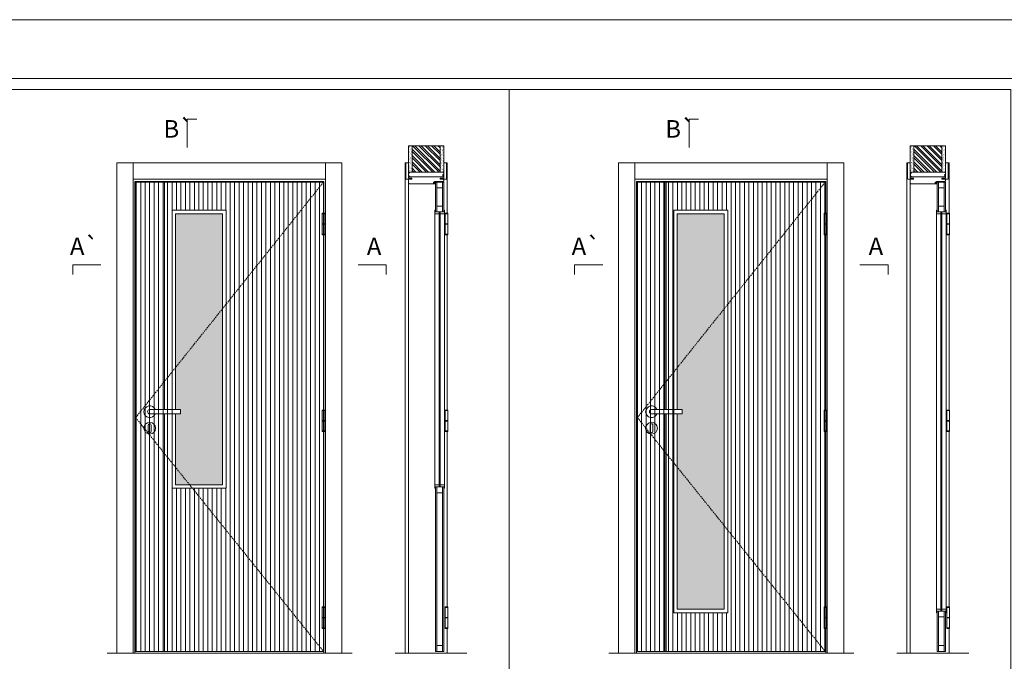
# Model space of a CAD drawing. Units: millimetres. Extents: x 8415 to 10515, y 7708 to 9193.
# Drawn here: x 9635 to 10055, y 8920 to 9193 of the extents above; entities that cross this region are included whole.
import ezdxf
from ezdxf.enums import TextEntityAlignment as Align

# ---------------------------------------------------------------- set-up
doc = ezdxf.new("R2010")
doc.units = ezdxf.units.MM
doc.linetypes.add('DASHED2', pattern=[9.525, 6.35, -3.175])
for name, color, linetype, lineweight in [('1-VISIVEIS', 7, 'Continuous', 0), ('Aduela', 4, 'Continuous', 0), ('Bites', 40, 'Continuous', 0), ('Borracha batente', 215, 'Continuous', 0), ('Espuma de aplicação', 9, 'Continuous', 0), ('Extensor', 5, 'Continuous', 0), ('Ferragens', 3, 'Continuous', 0), ('Guarniçao', 2, 'Continuous', 0), ('Linha corte', 20, 'Continuous', 20), ('Mapa vaos', 7, 'Continuous', 0), ('Parede', 91, 'Continuous', 0), ('Porta', 1, 'Continuous', 0), ('Sentido abertura', 8, 'Continuous', 0), ('Vidro', 4, 'Continuous', 0)]:
    doc.layers.add(name, color=color, linetype=linetype, lineweight=lineweight)
doc.styles.add('ÁREAS', font='arial.ttf')
pattern_1 = [(90, (-106863.2176, -54368.7928), (-1.905317553, 3e-16), [])]

msp = doc.modelspace()

# ---------------------------------------------------------------- hatches: boundary and pattern name
at = {"layer": 'Parede'}
h = msp.add_hatch(dxfattribs=at)
h.set_pattern_fill('AR-SAND', color=256, scale=0.020003, angle=90, style=0)
h.set_pattern_definition([(232.5, (8248294.68095, 11116588.9723), (-0.978989639655, 0.03200596025), [0, -0.77228871483, 0, -0.863743957376, 0, -0.825637606316]), (262.5, (8248294.681, 11116588.9723), (-1.43388918275, -0.8991964324), [0, -0.416629438264, 0, -0.69607601271, 0, -0.266744457425]), (302.5, (8248294.68095, 11116589.5972), (-0.0028748485, -1.58224844865), [0, -0.254042340405, 0, -0.914552425457, 0, -1.193998999903]), (312.5, (8248294.681, 11116589.5972), (-0.4459329687, -1.52736746628), [0, -0.127021170202, 0, -0.599539923355, 0, -0.685914319093])])
edge = h.paths.add_edge_path()
edge.add_arc((9801.36, 9127.76), 0.252, 77.0906, 102.9094)
edge.add_line((9801.31, 9128.01), (9801.07, 9128.01))
edge.add_line((9801.07, 9128.01), (9801.07, 9130.12))
edge.add_line((9801.07, 9130.12), (9801.07, 9131.72))
edge.add_line((9801.07, 9131.72), (9801.07, 9131.72))
edge.add_line((9801.07, 9131.72), (9801.07, 9139.29))
edge.add_line((9801.07, 9139.29), (9802.57, 9139.29))
edge.add_line((9802.57, 9139.29), (9802.57, 9128.01))
edge.add_line((9802.57, 9128.01), (9801.42, 9128.01))
h.paths.add_polyline_path([(9814.57, 9128.01), (9814.57, 9139.29), (9816.07, 9139.29), (9816.07, 9128.01)])
h = msp.add_hatch(dxfattribs=at)
h.set_pattern_fill('ANSI32', color=256, scale=0.200033, angle=90, style=0)
h.set_pattern_definition([(135, (15139.2254, 485.9246), (-1.34726296, -1.34726296), []), (135, (15139.2254, 486.8228), (-1.34726296, -1.34726296), [])])
h.paths.add_polyline_path([(9802.57, 9139.29), (9814.57, 9139.29), (9814.57, 9128.01), (9802.57, 9128.01)])
h = msp.add_hatch(dxfattribs=at)
h.set_pattern_fill('AR-SAND', color=256, scale=0.020003, angle=90, style=0)
h.set_pattern_definition([(232.5, (8248508.4698, 11116588.9723), (-0.978989639655, 0.03200596025), [0, -0.77228871483, 0, -0.863743957376, 0, -0.825637606316]), (262.5, (8248508.4698, 11116588.9723), (-1.43388918275, -0.8991964324), [0, -0.416629438264, 0, -0.69607601271, 0, -0.266744457425]), (302.5, (8248508.4698, 11116589.59725), (-0.0028748485, -1.58224844865), [0, -0.254042340405, 0, -0.914552425457, 0, -1.193998999903]), (312.5, (8248508.4698, 11116589.5972), (-0.4459329687, -1.52736746628), [0, -0.127021170202, 0, -0.599539923355, 0, -0.685914319093])])
h.paths.add_polyline_path([(10015.21, 9128.01, 0.113135), (10015.1, 9128.01), (10014.86, 9128.01), (10014.86, 9130.12), (10014.86, 9131.72), (10014.86, 9131.72), (10014.86, 9139.29), (10016.36, 9139.29), (10016.36, 9128.01)])
h.paths.add_polyline_path([(10028.36, 9128.01), (10028.36, 9139.29), (10029.52, 9139.29), (10029.52, 9128.01)])
h = msp.add_hatch(dxfattribs=at)
h.set_pattern_fill('ANSI32', color=256, scale=0.200033, angle=90, style=0)
h.set_pattern_definition([(135, (15353.0143, 485.9246), (-1.34726296, -1.34726296), []), (135, (15353.0143, 486.8228), (-1.34726296, -1.34726296), [])])
h.paths.add_polyline_path([(10016.36, 9139.29), (10028.36, 9139.29), (10028.36, 9128.01), (10016.36, 9128.01)])
at = {"layer": 'Porta'}
h = msp.add_hatch(dxfattribs=at)
h.set_pattern_fill('ANSI31', color=256, scale=0.6001, angle=45, style=0)
h.set_pattern_definition(pattern_1)
h.paths.add_polyline_path([(9684.81, 8923.76), (9764.82, 8923.76), (9764.82, 9123.76), (9684.81, 9123.76)])
edge = h.paths.add_edge_path(flags=16)
edge.add_line((9700.31, 9024.99), (9700.31, 8993.26))
edge.add_line((9700.31, 8993.26), (9723.31, 8993.26))
edge.add_line((9723.31, 8993.26), (9723.31, 9111.76))
edge.add_line((9723.31, 9111.76), (9700.31, 9111.76))
edge.add_line((9700.31, 9111.76), (9700.31, 9026.79))
h = msp.add_hatch(color=256, dxfattribs=at)
h.dxf.hatch_style = 1
h.paths.add_polyline_path([(9697.11, 9123.76), (9696.51, 9123.76), (9696.51, 9038.09), (9697.11, 9038.84)])
h.paths.add_polyline_path([(9697.11, 9038.84), (9696.51, 9038.09), (9696.51, 9026.79), (9697.11, 9026.79)])
h.paths.add_polyline_path([(9697.11, 9024.99), (9696.51, 9024.99), (9696.51, 9008.84), (9697.11, 9008.09)])
h.paths.add_polyline_path([(9697.11, 9008.09), (9696.51, 9008.84), (9696.51, 8923.76), (9697.11, 8923.76)])
h = msp.add_hatch(dxfattribs=at)
h.set_pattern_fill('ANSI31', color=256, scale=0.6001, angle=45, style=0)
h.set_pattern_definition(pattern_1)
h.paths.add_polyline_path([(9898.59, 8923.76), (9978.61, 8923.76), (9978.61, 9123.76), (9898.59, 9123.76)])
edge = h.paths.add_edge_path(flags=16)
edge.add_line((9914.09, 9026.79), (9914.09, 8940.26))
edge.add_line((9914.09, 8940.26), (9937.09, 8940.26))
edge.add_line((9937.09, 8940.26), (9937.09, 9111.76))
edge.add_line((9937.09, 9111.76), (9914.09, 9111.76))
edge.add_line((9914.09, 9111.76), (9914.09, 9024.99))
h = msp.add_hatch(color=256, dxfattribs=at)
h.dxf.hatch_style = 1
h.paths.add_polyline_path([(9910.89, 9123.76), (9910.29, 9123.76), (9910.29, 9038.09), (9910.89, 9038.84)])
h.paths.add_polyline_path([(9910.89, 9038.84), (9910.29, 9038.09), (9910.29, 9026.79), (9910.89, 9026.79)])
h.paths.add_polyline_path([(9910.89, 9024.99), (9910.29, 9024.99), (9910.29, 9008.84), (9910.89, 9008.09)])
h.paths.add_polyline_path([(9910.89, 9008.09), (9910.29, 9008.84), (9910.29, 8923.76), (9910.89, 8923.76)])
at = {"layer": 'Vidro'}
for points in [[(9703.91, 9024.99), (9701.81, 9024.99), (9701.81, 8994.76), (9721.81, 8994.76), (9721.81, 9110.26), (9701.81, 9110.26), (9701.81, 9026.79), (9703.91, 9026.79)], [(9935.59, 8941.76), (9935.59, 9110.26), (9915.59, 9110.26), (9915.59, 9026.79), (9917.7, 9026.79), (9917.7, 9024.99), (9915.59, 9024.99), (9915.59, 8941.76)]]:
    msp.add_hatch(color=4, dxfattribs=at).paths.add_polyline_path(points)

# ---------------------------------------------------------------- linework, layer by layer
at = {"layer": '1-VISIVEIS'}
msp.add_lwpolyline([(9816.07, 9111.06), (9812.57, 9111.06)], dxfattribs=at)
at = {"layer": 'Aduela'}
for points in [[(9816.07, 9124.36, -0.414214), (9815.77, 9124.06), (9812.18, 9124.06), (9812.18, 9123.68), (9811.73, 9123.68), (9811.73, 9123.56), (9811.73, 9123.36), (9812.18, 9123.36), (9812.18, 9123.06), (9801.37, 9123.06, -0.415021), (9801.07, 9123.36), (9801.07, 9124.98), (9802.47, 9124.98), (9802.47, 9125.42), (9801.07, 9125.42), (9801.07, 9126.06), (9816.07, 9126.06), (9816.07, 9126.06), (9816.07, 9126.06), (9816.07, 9126.06), (9816.07, 9126.06), (9816.07, 9126.06), (9816.07, 9126.06), (9816.07, 9126.06), (9816.07, 9126.06), (9816.07, 9125.42), (9814.57, 9125.42), (9814.57, 9124.96), (9816.07, 9124.96), (9816.07, 9124.36)], [(10029.86, 9124.36, -0.414214), (10029.56, 9124.06), (10025.96, 9124.06), (10025.96, 9123.68), (10025.51, 9123.68), (10025.51, 9123.56), (10025.51, 9123.36), (10025.96, 9123.36), (10025.96, 9123.06), (10015.16, 9123.06, -0.415021), (10014.86, 9123.36), (10014.86, 9124.98), (10016.26, 9124.98), (10016.26, 9125.42), (10014.86, 9125.42), (10014.86, 9126.06), (10029.86, 9126.06), (10029.86, 9126.06), (10029.86, 9126.06), (10029.86, 9126.06), (10029.86, 9126.06), (10029.86, 9126.06), (10029.86, 9126.06), (10029.86, 9126.06), (10029.86, 9126.06), (10029.86, 9125.42), (10028.36, 9125.42), (10028.36, 9124.96), (10029.86, 9124.96), (10029.86, 9124.36)]]:
    msp.add_lwpolyline(points, format="xyb", dxfattribs=at)
for points in [[(9765.02, 9110.49), (9765.02, 9124.06), (9684.41, 9124.06), (9684.41, 8923.06), (9765.02, 8923.06), (9765.02, 8933.58)], [(9978.81, 9110.49), (9978.81, 9124.06), (9898.19, 9124.06), (9898.19, 8923.06), (9978.81, 8923.06), (9978.81, 8933.58)], [(9765.02, 9026.61), (9765.02, 9101.34)], [(9978.81, 9026.61), (9978.81, 9101.34)], [(9765.02, 8942.73), (9765.02, 9017.46)], [(9978.81, 8942.73), (9978.81, 9017.46)]]:
    msp.add_lwpolyline(points, dxfattribs=at)
at = {"layer": 'Bites'}
for p, q in [((9812.26, 9111.03), (9812.26, 8994.56)), ((9816.38, 9110.44), (9816.38, 8994.56)), ((10026.05, 9111.03), (10026.05, 8941.56)), ((10030.17, 9110.44), (10030.17, 8941.56))]:
    msp.add_line(p, q, dxfattribs=at)
for points in [[(9700.31, 9024.99), (9700.31, 8993.26), (9723.31, 8993.26), (9723.31, 9111.76), (9700.31, 9111.76), (9700.31, 9026.79)], [(9701.81, 9024.99), (9701.81, 8994.76), (9721.81, 8994.76), (9721.81, 9110.26), (9701.81, 9110.26), (9701.81, 9026.79)], [(9812.26, 9111.76), (9812.26, 9110.26), (9814.12, 9110.26), (9814.12, 9111.06), (9814.12, 9111.06), (9814.12, 9111.06), (9812.57, 9111.06), (9812.57, 9111.76), (9812.26, 9111.76)], [(9816.38, 9111.76), (9816.38, 9110.26), (9814.53, 9110.26), (9814.53, 9111.06), (9814.53, 9111.06), (9814.53, 9111.06), (9816.07, 9111.06), (9816.07, 9111.76), (9816.38, 9111.76)], [(9914.09, 9026.79), (9914.09, 8940.26), (9937.09, 8940.26), (9937.09, 9111.76), (9914.09, 9111.76), (9914.09, 9024.99)], [(9915.59, 9024.99), (9915.59, 8941.76), (9935.59, 8941.76), (9935.59, 9110.26), (9915.59, 9110.26), (9915.59, 9026.79)], [(9812.26, 8993.26), (9812.26, 8994.76), (9814.12, 8994.76), (9814.12, 8993.96), (9814.12, 8993.96), (9814.12, 8993.96), (9812.57, 8993.96), (9812.57, 8993.26), (9812.26, 8993.26)], [(9816.38, 8993.26), (9816.38, 8994.76), (9814.53, 8994.76), (9814.53, 8993.96), (9814.53, 8993.96), (9814.53, 8993.96), (9816.07, 8993.96), (9816.07, 8993.26), (9816.38, 8993.26)], [(10026.05, 8940.26), (10026.05, 8941.76), (10027.9, 8941.76), (10027.9, 8940.96), (10027.9, 8940.96), (10027.9, 8940.96), (10026.36, 8940.96), (10026.36, 8940.26), (10026.05, 8940.26)], [(10030.17, 8940.26), (10030.17, 8941.76), (10028.32, 8941.76), (10028.32, 8940.96), (10028.32, 8940.96), (10028.32, 8940.96), (10029.86, 8940.96), (10029.86, 8940.26), (10030.17, 8940.26)]]:
    msp.add_lwpolyline(points, dxfattribs=at)
for points in [[(9812.57, 9111.06), (9814.12, 9111.06), (9814.12, 9110.26), (9812.26, 9110.26, 0.459088), (9812.26, 9110.26), (9812.26, 9111.76, 0.667187), (9812.26, 9111.76), (9812.57, 9111.76), (9812.57, 9111.11)], [(9816.07, 9111.06), (9814.53, 9111.06), (9814.53, 9110.26), (9816.38, 9110.26, -0.926748), (9816.38, 9110.26), (9816.38, 9111.76, -0.667767), (9816.38, 9111.76), (9816.07, 9111.76), (9816.07, 9111.11)], [(10026.36, 9111.06), (10027.9, 9111.06), (10027.9, 9110.26), (10026.05, 9110.26, 0.459088), (10026.05, 9110.26), (10026.05, 9111.76, 0.667187), (10026.05, 9111.76), (10026.36, 9111.76), (10026.36, 9111.11)], [(10029.86, 9111.06), (10028.32, 9111.06), (10028.32, 9110.26), (10030.17, 9110.26, -0.926748), (10030.17, 9110.26), (10030.17, 9111.76, -0.667767), (10030.17, 9111.76), (10029.86, 9111.76), (10029.86, 9111.11)]]:
    msp.add_lwpolyline(points, format="xyb", close=True, dxfattribs=at)
at = {"layer": 'Borracha batente'}
for points in [[(9811.73, 9123.56), (9811.73, 9123.56), (9811.73, 9123.56), (9811.73, 9123.56), (9811.73, 9123.56), (9811.73, 9123.56), (9811.88, 9123.36), (9811.93, 9123.39), (9811.88, 9123.36), (9811.93, 9123.39), (9811.88, 9123.51), (9811.97, 9123.51), (9812.08, 9123.36), (9812.12, 9123.42), (9812.05, 9123.51), (9812.18, 9123.51), (9812.18, 9123.06), (9812.56, 9123.06), (9812.57, 9123.54, -0.394074), (9812.75, 9123.92), (9812.81, 9124.06), (9812.81, 9124.06), (9812.43, 9124.06, 0.414213), (9812.18, 9123.81), (9812.18, 9123.57), (9812.06, 9123.57), (9812.12, 9123.63), (9812.09, 9123.68), (9811.98, 9123.57), (9811.86, 9123.57), (9811.93, 9123.65), (9811.89, 9123.68), (9811.93, 9123.65), (9811.89, 9123.68), (9811.73, 9123.56), (9811.73, 9123.56), (9811.73, 9123.56), (9811.73, 9123.56), (9811.73, 9123.56), (9811.73, 9123.56)], [(9811.73, 9123.56), (9811.73, 9123.56), (9811.73, 9123.56), (9811.73, 9123.56), (9811.73, 9123.56), (9811.73, 9123.56), (9811.88, 9123.36), (9811.93, 9123.39), (9811.88, 9123.36), (9811.93, 9123.39), (9811.88, 9123.51), (9811.97, 9123.51), (9812.08, 9123.36), (9812.12, 9123.42), (9812.05, 9123.51), (9812.18, 9123.51), (9812.18, 9123.06), (9812.56, 9123.06), (9812.57, 9123.54, -0.394074), (9812.75, 9123.92), (9812.81, 9124.06), (9812.81, 9124.06), (9812.43, 9124.06, 0.414213), (9812.18, 9123.81), (9812.18, 9123.57), (9812.06, 9123.57), (9812.12, 9123.63), (9812.09, 9123.68), (9811.98, 9123.57), (9811.86, 9123.57), (9811.93, 9123.65), (9811.89, 9123.68), (9811.93, 9123.65), (9811.89, 9123.68), (9811.73, 9123.56), (9811.73, 9123.56), (9811.73, 9123.56), (9811.73, 9123.56), (9811.73, 9123.56), (9811.73, 9123.56)], [(10025.51, 9123.56), (10025.51, 9123.56), (10025.51, 9123.56), (10025.51, 9123.56), (10025.51, 9123.56), (10025.51, 9123.56), (10025.67, 9123.36), (10025.71, 9123.39), (10025.67, 9123.36), (10025.71, 9123.39), (10025.67, 9123.51), (10025.76, 9123.51), (10025.87, 9123.36), (10025.9, 9123.42), (10025.84, 9123.51), (10025.96, 9123.51), (10025.96, 9123.06), (10026.35, 9123.06), (10026.36, 9123.54, -0.394074), (10026.54, 9123.92), (10026.6, 9124.06), (10026.6, 9124.06), (10026.21, 9124.06, 0.414213), (10025.96, 9123.81), (10025.96, 9123.57), (10025.85, 9123.57), (10025.91, 9123.63), (10025.88, 9123.68), (10025.77, 9123.57), (10025.65, 9123.57), (10025.72, 9123.65), (10025.68, 9123.68), (10025.72, 9123.65), (10025.68, 9123.68), (10025.51, 9123.56), (10025.51, 9123.56), (10025.51, 9123.56), (10025.51, 9123.56), (10025.51, 9123.56), (10025.51, 9123.56)], [(10025.51, 9123.56), (10025.51, 9123.56), (10025.51, 9123.56), (10025.51, 9123.56), (10025.51, 9123.56), (10025.51, 9123.56), (10025.67, 9123.36), (10025.71, 9123.39), (10025.67, 9123.36), (10025.71, 9123.39), (10025.67, 9123.51), (10025.76, 9123.51), (10025.87, 9123.36), (10025.9, 9123.42), (10025.84, 9123.51), (10025.96, 9123.51), (10025.96, 9123.06), (10026.35, 9123.06), (10026.36, 9123.54, -0.394074), (10026.54, 9123.92), (10026.6, 9124.06), (10026.6, 9124.06), (10026.21, 9124.06, 0.414213), (10025.96, 9123.81), (10025.96, 9123.57), (10025.85, 9123.57), (10025.91, 9123.63), (10025.88, 9123.68), (10025.77, 9123.57), (10025.65, 9123.57), (10025.72, 9123.65), (10025.68, 9123.68), (10025.72, 9123.65), (10025.68, 9123.68), (10025.51, 9123.56), (10025.51, 9123.56), (10025.51, 9123.56), (10025.51, 9123.56), (10025.51, 9123.56), (10025.51, 9123.56)]]:
    msp.add_lwpolyline(points, format="xyb", dxfattribs=at)
for points in [[(9812.3, 9123.87), (9812.3, 9123.87), (9812.3, 9123.18), (9812.47, 9123.18), (9812.45, 9123.54, -0.360954), (9812.62, 9123.87, 0.171185)], [(10026.08, 9123.87), (10026.08, 9123.87), (10026.08, 9123.18), (10026.26, 9123.18), (10026.23, 9123.54, -0.360954), (10026.41, 9123.87, 0.171185)]]:
    msp.add_lwpolyline(points, format="xyb", close=True, dxfattribs=at)
at = {"layer": 'Espuma de aplicação'}
for points in [[(9801.77, 9126.06, -0.430929), (9801.28, 9126.48, -0.47587), (9801.41, 9127.51, -0.610207), (9801.82, 9128.01), (9815.84, 9128.01, -0.36478), (9816.04, 9127.74, -0.443486), (9815.56, 9126.82, -0.454961), (9815.7, 9126.06), (9801.77, 9126.06)], [(10015.56, 9126.06, -0.430929), (10015.07, 9126.48, -0.47587), (10015.2, 9127.51, -0.610207), (10015.61, 9128.01), (10029.63, 9128.01, -0.36478), (10029.82, 9127.74, -0.443486), (10029.35, 9126.82, -0.454961), (10029.49, 9126.06), (10015.56, 9126.06)]]:
    msp.add_lwpolyline(points, format="xyb", close=True, dxfattribs=at)
at = {"layer": 'Extensor'}
for points in [[(9801.07, 9124.82), (9801.07, 8923.04)], [(10014.86, 9124.82), (10014.86, 8923.04)]]:
    msp.add_lwpolyline(points, dxfattribs=at)
at = {"layer": 'Ferragens'}
for points in [[(9764.33, 9110.49), (9765.43, 9110.49), (9765.43, 9110.24), (9764.33, 9110.24)], [(9816.7, 9110.49), (9817.8, 9110.49), (9817.8, 9110.24), (9816.7, 9110.24)], [(9978.12, 9110.49), (9979.22, 9110.49), (9979.22, 9110.24), (9978.12, 9110.24)], [(10030.49, 9110.49), (10031.59, 9110.49), (10031.59, 9110.24), (10030.49, 9110.24)], [(9765.43, 9101.34), (9764.33, 9101.34), (9764.33, 9101.59), (9765.43, 9101.59)], [(9817.8, 9101.34), (9816.7, 9101.34), (9816.7, 9101.59), (9817.8, 9101.59)], [(9979.22, 9101.34), (9978.12, 9101.34), (9978.12, 9101.59), (9979.22, 9101.59)], [(10031.59, 9101.34), (10030.49, 9101.34), (10030.49, 9101.59), (10031.59, 9101.59)], [(9764.33, 9026.61), (9765.43, 9026.61), (9765.43, 9026.36), (9764.33, 9026.36)], [(9816.7, 9026.61), (9817.8, 9026.61), (9817.8, 9026.36), (9816.7, 9026.36)], [(9978.12, 9026.61), (9979.22, 9026.61), (9979.22, 9026.36), (9978.12, 9026.36)], [(10030.49, 9026.61), (10031.59, 9026.61), (10031.59, 9026.36), (10030.49, 9026.36)], [(9765.43, 9017.46), (9764.33, 9017.46), (9764.33, 9017.71), (9765.43, 9017.71)], [(9817.8, 9017.46), (9816.7, 9017.46), (9816.7, 9017.71), (9817.8, 9017.71)], [(9979.22, 9017.46), (9978.12, 9017.46), (9978.12, 9017.71), (9979.22, 9017.71)], [(10031.59, 9017.46), (10030.49, 9017.46), (10030.49, 9017.71), (10031.59, 9017.71)], [(9764.33, 8942.73), (9765.43, 8942.73), (9765.43, 8942.48), (9764.33, 8942.48)], [(9816.7, 8942.73), (9817.8, 8942.73), (9817.8, 8942.48), (9816.7, 8942.48)], [(9978.12, 8942.73), (9979.22, 8942.73), (9979.22, 8942.48), (9978.12, 8942.48)], [(10030.49, 8942.73), (10031.59, 8942.73), (10031.59, 8942.48), (10030.49, 8942.48)], [(9765.43, 8933.58), (9764.33, 8933.58), (9764.33, 8933.83), (9765.43, 8933.83)], [(9817.8, 8933.58), (9816.7, 8933.58), (9816.7, 8933.83), (9817.8, 8933.83)], [(9979.22, 8933.58), (9978.12, 8933.58), (9978.12, 8933.83), (9979.22, 8933.83)], [(10031.59, 8933.58), (10030.49, 8933.58), (10030.49, 8933.83), (10031.59, 8933.83)]]:
    msp.add_lwpolyline(points, close=True, dxfattribs=at)
for points in [[(9764.33, 9106.04), (9764.33, 9110.24)], [(9764.33, 9110.24), (9765.43, 9110.24)], [(9765.43, 9110.24), (9765.43, 9106.04)], [(9816.7, 9106.04), (9816.7, 9110.24)], [(9816.7, 9110.24), (9817.8, 9110.24)], [(9817.8, 9110.24), (9817.8, 9106.04)], [(9978.12, 9106.04), (9978.12, 9110.24)], [(9978.12, 9110.24), (9979.22, 9110.24)], [(9979.22, 9110.24), (9979.22, 9106.04)], [(10030.49, 9106.04), (10030.49, 9110.24)], [(10030.49, 9110.24), (10031.59, 9110.24)], [(10031.59, 9110.24), (10031.59, 9106.04)], [(9765.43, 9105.79), (9764.33, 9105.79)], [(9764.33, 9101.59), (9764.33, 9105.79)], [(9765.43, 9105.79), (9765.43, 9101.59)], [(9817.8, 9105.79), (9816.7, 9105.79)], [(9816.7, 9101.59), (9816.7, 9105.79)], [(9817.8, 9105.79), (9817.8, 9101.59)], [(9979.22, 9105.79), (9978.12, 9105.79)], [(9978.12, 9101.59), (9978.12, 9105.79)], [(9979.22, 9105.79), (9979.22, 9101.59)], [(10031.59, 9105.79), (10030.49, 9105.79)], [(10030.49, 9101.59), (10030.49, 9105.79)], [(10031.59, 9105.79), (10031.59, 9101.59)], [(9765.43, 9101.59), (9764.33, 9101.59)], [(9817.8, 9101.59), (9816.7, 9101.59)], [(9979.22, 9101.59), (9978.12, 9101.59)], [(10031.59, 9101.59), (10030.49, 9101.59)], [(9764.33, 9022.16), (9764.33, 9026.36)], [(9764.33, 9026.36), (9765.43, 9026.36)], [(9765.43, 9026.36), (9765.43, 9022.16)], [(9816.7, 9022.16), (9816.7, 9026.36)], [(9816.7, 9026.36), (9817.8, 9026.36)], [(9817.8, 9026.36), (9817.8, 9022.16)], [(9978.12, 9022.16), (9978.12, 9026.36)], [(9978.12, 9026.36), (9979.22, 9026.36)], [(9979.22, 9026.36), (9979.22, 9022.16)], [(10030.49, 9022.16), (10030.49, 9026.36)], [(10030.49, 9026.36), (10031.59, 9026.36)], [(10031.59, 9026.36), (10031.59, 9022.16)], [(9765.43, 9021.91), (9764.33, 9021.91)], [(9764.33, 9017.71), (9764.33, 9021.91)], [(9765.43, 9021.91), (9765.43, 9017.71)], [(9817.8, 9021.91), (9816.7, 9021.91)], [(9816.7, 9017.71), (9816.7, 9021.91)], [(9817.8, 9021.91), (9817.8, 9017.71)], [(9979.22, 9021.91), (9978.12, 9021.91)], [(9978.12, 9017.71), (9978.12, 9021.91)], [(9979.22, 9021.91), (9979.22, 9017.71)], [(10031.59, 9021.91), (10030.49, 9021.91)], [(10030.49, 9017.71), (10030.49, 9021.91)], [(10031.59, 9021.91), (10031.59, 9017.71)], [(9765.43, 9017.71), (9764.33, 9017.71)], [(9817.8, 9017.71), (9816.7, 9017.71)], [(9979.22, 9017.71), (9978.12, 9017.71)], [(10031.59, 9017.71), (10030.49, 9017.71)], [(9764.33, 8938.28), (9764.33, 8942.48)], [(9764.33, 8942.48), (9765.43, 8942.48)], [(9765.43, 8942.48), (9765.43, 8938.28)], [(9816.7, 8938.28), (9816.7, 8942.48)], [(9816.7, 8942.48), (9817.8, 8942.48)], [(9817.8, 8942.48), (9817.8, 8938.28)], [(9978.12, 8938.28), (9978.12, 8942.48)], [(9978.12, 8942.48), (9979.22, 8942.48)], [(9979.22, 8942.48), (9979.22, 8938.28)], [(10030.49, 8938.28), (10030.49, 8942.48)], [(10030.49, 8942.48), (10031.59, 8942.48)], [(10031.59, 8942.48), (10031.59, 8938.28)], [(9765.43, 8938.03), (9764.33, 8938.03)], [(9764.33, 8933.83), (9764.33, 8938.03)], [(9765.43, 8938.03), (9765.43, 8933.83)], [(9817.8, 8938.03), (9816.7, 8938.03)], [(9816.7, 8933.83), (9816.7, 8938.03)], [(9817.8, 8938.03), (9817.8, 8933.83)], [(9979.22, 8938.03), (9978.12, 8938.03)], [(9978.12, 8933.83), (9978.12, 8938.03)], [(9979.22, 8938.03), (9979.22, 8933.83)], [(10031.59, 8938.03), (10030.49, 8938.03)], [(10030.49, 8933.83), (10030.49, 8938.03)], [(10031.59, 8938.03), (10031.59, 8933.83)], [(9765.43, 8933.83), (9764.33, 8933.83)], [(9817.8, 8933.83), (9816.7, 8933.83)], [(9979.22, 8933.83), (9978.12, 8933.83)], [(10031.59, 8933.83), (10030.49, 8933.83)]]:
    msp.add_lwpolyline(points, dxfattribs=at)
at = {"layer": 'Ferragens', "ltscale": 2}
for points in [[(9765.43, 9105.79), (9764.33, 9105.79), (9764.33, 9106.04), (9765.43, 9106.04)], [(9817.8, 9105.79), (9816.7, 9105.79), (9816.7, 9106.04), (9817.8, 9106.04)], [(9979.22, 9105.79), (9978.12, 9105.79), (9978.12, 9106.04), (9979.22, 9106.04)], [(10031.59, 9105.79), (10030.49, 9105.79), (10030.49, 9106.04), (10031.59, 9106.04)], [(9765.43, 9021.91), (9764.33, 9021.91), (9764.33, 9022.16), (9765.43, 9022.16)], [(9817.8, 9021.91), (9816.7, 9021.91), (9816.7, 9022.16), (9817.8, 9022.16)], [(9979.22, 9021.91), (9978.12, 9021.91), (9978.12, 9022.16), (9979.22, 9022.16)], [(10031.59, 9021.91), (10030.49, 9021.91), (10030.49, 9022.16), (10031.59, 9022.16)], [(9765.43, 8938.03), (9764.33, 8938.03), (9764.33, 8938.28), (9765.43, 8938.28)], [(9817.8, 8938.03), (9816.7, 8938.03), (9816.7, 8938.28), (9817.8, 8938.28)], [(9979.22, 8938.03), (9978.12, 8938.03), (9978.12, 8938.28), (9979.22, 8938.28)], [(10031.59, 8938.03), (10030.49, 8938.03), (10030.49, 8938.28), (10031.59, 8938.28)]]:
    msp.add_lwpolyline(points, close=True, dxfattribs=at)
at = {"layer": 'Ferragens'}
for points in [[(9703.91, 9026.79), (9690.81, 9026.79, 1), (9690.81, 9024.99), (9703.91, 9024.99)], [(9917.7, 9026.79), (9904.6, 9026.79, 1), (9904.6, 9024.99), (9917.7, 9024.99)], [(9691.43, 9020.14, 1.030309), (9690.18, 9020.1), (9690.18, 9017.6, 1), (9691.43, 9017.6), (9691.43, 9020.1)], [(9905.22, 9020.14, 1.030309), (9903.97, 9020.1), (9903.97, 9017.6, 1), (9905.22, 9017.6), (9905.22, 9020.1)]]:
    msp.add_lwpolyline(points, format="xyb", close=True, dxfattribs=at)
for centre in [(9690.81, 9018.89), (9904.6, 9018.89)]:
    msp.add_circle(centre, 2.5, dxfattribs=at)
for centre in [(9690.81, 9025.89), (9904.6, 9025.89)]:
    msp.add_arc(centre, 2.5, 21.1002, 338.8998, dxfattribs=at)
at = {"layer": 'Guarniçao'}
for points in [[(9683.75, 8923.06), (9676.75, 8923.06), (9676.74, 9131.98), (9683.75, 9131.98)], [(9683.75, 9124.98), (9765.68, 9124.98), (9765.68, 9131.98), (9683.75, 9131.98)], [(9765.68, 8923.06), (9772.68, 8923.06), (9772.68, 9131.98), (9765.68, 9131.98)], [(9897.54, 8923.06), (9890.53, 8923.06), (9890.53, 9131.98), (9897.53, 9131.98)], [(9897.53, 9124.98), (9979.47, 9124.98), (9979.47, 9131.98), (9897.53, 9131.98)], [(9979.47, 8923.06), (9986.47, 8923.06), (9986.47, 9131.98), (9979.47, 9131.98)]]:
    msp.add_lwpolyline(points, close=True, dxfattribs=at)
for points in [[(9801.07, 9131.98), (9799.57, 9131.98), (9799.57, 8923.06)], [(9816.07, 9131.98), (9817.57, 9131.98), (9817.57, 9110.49)], [(10014.86, 9131.98), (10013.36, 9131.98), (10013.36, 8923.06)], [(10029.86, 9131.98), (10031.36, 9131.98), (10031.36, 9110.49)], [(9817.57, 9101.34), (9817.57, 9026.61)], [(10031.36, 9101.34), (10031.36, 9026.61)], [(9817.57, 9017.46), (9817.57, 8942.73)], [(10031.36, 9017.46), (10031.36, 8942.73)], [(9817.57, 8933.58), (9817.57, 8923.06)], [(10031.36, 8933.58), (10031.36, 8923.06)]]:
    msp.add_lwpolyline(points, dxfattribs=at)
for points in [[(9802.47, 9124.98), (9800.17, 9124.98, -0.413444), (9799.87, 9125.28), (9799.87, 9131.68, -0.414212), (9800.17, 9131.98), (9801.07, 9131.98), (9801.07, 9130.12), (9801.07, 9130.12), (9801.07, 9126.15), (9801.07, 9126.15), (9801.07, 9126.15), (9801.07, 9125.42), (9802.47, 9125.42), (9802.47, 9124.98), (9800.17, 9124.98)], [(9814.67, 9124.98), (9816.97, 9124.98, 0.413444), (9817.27, 9125.28), (9817.27, 9131.68, 0.414212), (9816.97, 9131.98), (9816.07, 9131.98), (9816.07, 9130.12), (9816.07, 9130.12), (9816.07, 9126.15), (9816.07, 9126.15), (9816.07, 9126.15), (9816.07, 9125.42), (9814.67, 9125.42), (9814.67, 9124.98), (9816.97, 9124.98)], [(10016.26, 9124.98), (10013.96, 9124.98, -0.413444), (10013.66, 9125.28), (10013.66, 9131.68, -0.414212), (10013.96, 9131.98), (10014.86, 9131.98), (10014.86, 9130.12), (10014.86, 9130.12), (10014.86, 9126.15), (10014.86, 9126.15), (10014.86, 9126.15), (10014.86, 9125.42), (10016.26, 9125.42), (10016.26, 9124.98), (10013.96, 9124.98)], [(10028.46, 9124.98), (10030.76, 9124.98, 0.413444), (10031.06, 9125.28), (10031.06, 9131.68, 0.414212), (10030.76, 9131.98), (10029.86, 9131.98), (10029.86, 9130.12), (10029.86, 9130.12), (10029.86, 9126.15), (10029.86, 9126.15), (10029.86, 9126.15), (10029.86, 9125.42), (10028.46, 9125.42), (10028.46, 9124.98), (10030.76, 9124.98)]]:
    msp.add_lwpolyline(points, format="xyb", dxfattribs=at)
at = {"layer": 'Linha corte'}
for p, q in [((9672.62, 8923.06), (9777.05, 8923.06)), ((9886.41, 8923.06), (9990.84, 8923.06))]:
    msp.add_line(p, q, dxfattribs=at)
for points in [[(9801.07, 9139.29), (9801.07, 9131.98), (9800.17, 9131.98, 0.414214), (9799.87, 9131.68), (9799.87, 9125.28, 0.413444), (9800.17, 9124.98), (9801.07, 9124.98), (9801.07, 9123.36, -8.056184), (9801.07, 9123.36), (9801.07, 9123.36), (9801.07, 9123.36, 0.408009), (9801.36, 9123.06), (9812.18, 9123.06, -0.661107), (9812.18, 9123.06, -0.000013), (9812.18, 9123.36), (9811.73, 9123.36), (9811.73, 9123.68), (9812.18, 9123.68), (9812.18, 9124.06, 0.605841), (9812.18, 9124.06), (9815.77, 9124.06, 0.414214), (9816.07, 9124.36), (9816.07, 9124.98), (9816.97, 9124.98, 0.402814), (9817.27, 9125.28), (9817.27, 9131.68, 0.414212), (9816.97, 9131.98), (9816.07, 9131.98), (9816.07, 9139.29)], [(10014.86, 9139.29), (10014.86, 9131.98), (10013.96, 9131.98, 0.414214), (10013.66, 9131.68), (10013.66, 9125.28, 0.413444), (10013.96, 9124.98), (10014.86, 9124.98), (10014.86, 9123.36, -8.056184), (10014.86, 9123.36), (10014.86, 9123.36), (10014.86, 9123.36, 0.408009), (10015.15, 9123.06), (10025.96, 9123.06, -0.661107), (10025.96, 9123.06, -0.000013), (10025.96, 9123.36), (10025.51, 9123.36), (10025.51, 9123.68), (10025.96, 9123.68), (10025.96, 9124.06, 0.605841), (10025.96, 9124.06), (10029.56, 9124.06, 0.414214), (10029.86, 9124.36), (10029.86, 9124.98), (10030.76, 9124.98, 0.402814), (10031.06, 9125.28), (10031.06, 9131.68, 0.414212), (10030.76, 9131.98), (10029.86, 9131.98), (10029.86, 9139.29)]]:
    msp.add_lwpolyline(points, format="xyb", dxfattribs=at)
for points in [[(9816.07, 8923.76), (9812.57, 8923.76), (9812.57, 8993.26), (9812.26, 8993.26, 8.012598), (9812.26, 8993.26), (9812.26, 8994.76, 0.459088), (9812.26, 8994.76), (9814.12, 8994.76), (9814.12, 8994.76), (9814.12, 9110.26), (9814.12, 9110.26), (9812.26, 9110.26, 0.459088), (9812.26, 9110.26), (9812.26, 9111.76, 0.667187), (9812.26, 9111.76), (9812.57, 9111.76), (9812.57, 9123.76), (9816.07, 9123.76), (9816.07, 9111.76), (9816.38, 9111.76, 0.667767), (9816.38, 9111.76), (9816.38, 9110.26, 0.926748), (9816.38, 9110.26), (9814.53, 9110.26), (9814.53, 8994.76), (9816.38, 8994.76, 0.927943), (9816.38, 8994.76), (9816.38, 8993.26, 0.667767), (9816.38, 8993.26), (9816.07, 8993.26), (9816.07, 8923.76)], [(10029.86, 8923.76), (10026.36, 8923.76), (10026.36, 8940.26), (10026.05, 8940.26, 8.012598), (10026.05, 8940.26), (10026.05, 8941.76, 0.459088), (10026.05, 8941.76), (10027.91, 8941.76), (10027.91, 8941.76), (10027.91, 9110.26), (10027.9, 9110.26), (10026.05, 9110.26, 0.459088), (10026.05, 9110.26), (10026.05, 9111.76, 0.667187), (10026.05, 9111.76), (10026.36, 9111.76), (10026.36, 9123.76), (10029.86, 9123.76), (10029.86, 9111.76), (10030.17, 9111.76, 0.667767), (10030.17, 9111.76), (10030.17, 9110.26, 0.926748), (10030.17, 9110.26), (10028.31, 9110.26), (10028.31, 8941.76), (10030.17, 8941.76, 0.927943), (10030.17, 8941.76), (10030.17, 8940.26, 0.667767), (10030.17, 8940.26), (10029.86, 8940.26), (10029.86, 8923.76)]]:
    msp.add_lwpolyline(points, format="xyb", close=True, dxfattribs=at)
for points in [[(9795.32, 8923.06), (9825.95, 8923.06)], [(10009.11, 8923.06), (10039.74, 8923.06)]]:
    msp.add_lwpolyline(points, dxfattribs=at)
at = {"layer": 'Mapa vaos'}
for p, q in [((9765, 8923.06), (9772.95, 8923.06)), ((9978.79, 8923.06), (9986.74, 8923.06))]:
    msp.add_line(p, q, dxfattribs=at)
for points in [[(8414.94, 7707.73), (10515.29, 7707.73), (10515.29, 9192.98), (8414.94, 9192.98)], [(8564.97, 7762.74), (10490.29, 7762.74), (10490.29, 9167.98), (8564.97, 9167.98)], [(9630.13, 8821.98), (9843.92, 8821.98), (9843.92, 9163.22), (9630.13, 9163.22)], [(9843.92, 8821.98), (10057.71, 8821.98), (10057.71, 9163.22), (9843.92, 9163.22)]]:
    msp.add_lwpolyline(points, close=True, dxfattribs=at)
for points in [[(9706.81, 9138.56), (9706.81, 9139.06), (9706.81, 9139.56), (9706.81, 9140.56), (9706.81, 9142.56), (9706.81, 9150.56), (9708.81, 9150.56), (9710.81, 9150.56)], [(9706.81, 9138.56), (9706.81, 9139.06), (9706.81, 9139.56), (9706.81, 9140.56), (9706.81, 9142.56), (9706.81, 9150.56), (9708.81, 9150.56), (9710.81, 9150.56)], [(9920.6, 9138.56), (9920.6, 9139.06), (9920.6, 9139.56), (9920.6, 9140.56), (9920.6, 9142.56), (9920.6, 9150.56), (9922.6, 9150.56), (9924.6, 9150.56)], [(9920.6, 9138.56), (9920.6, 9139.06), (9920.6, 9139.56), (9920.6, 9140.56), (9920.6, 9142.56), (9920.6, 9150.56), (9922.6, 9150.56), (9924.6, 9150.56)], [(9765.43, 9109.82), (9765.43, 9102.02)], [(9817.8, 9109.82), (9817.8, 9102.02)], [(9979.22, 9109.82), (9979.22, 9102.02)], [(10031.59, 9109.82), (10031.59, 9102.02)], [(9670.01, 9088.45), (9669.51, 9088.45), (9669.01, 9088.45), (9668.01, 9088.45), (9666.01, 9088.45), (9658.01, 9088.45), (9658.01, 9086.45), (9658.01, 9084.45)], [(9779.61, 9088.45), (9780.11, 9088.45), (9780.61, 9088.45), (9781.61, 9088.45), (9783.61, 9088.45), (9791.61, 9088.45), (9791.61, 9086.45), (9791.61, 9084.45)], [(9883.8, 9088.45), (9883.3, 9088.45), (9882.8, 9088.45), (9881.8, 9088.45), (9879.8, 9088.45), (9871.8, 9088.45), (9871.8, 9086.45), (9871.8, 9084.45)], [(9993.4, 9088.45), (9993.9, 9088.45), (9994.4, 9088.45), (9995.4, 9088.45), (9997.4, 9088.45), (10005.4, 9088.45), (10005.4, 9086.45), (10005.4, 9084.45)], [(9765.43, 9025.94), (9765.43, 9018.14)], [(9765.43, 9025.94), (9765.43, 9018.14)], [(9817.8, 9025.94), (9817.8, 9018.14)], [(9817.8, 9025.94), (9817.8, 9018.14)], [(9979.22, 9025.94), (9979.22, 9018.14)], [(9979.22, 9025.94), (9979.22, 9018.14)], [(10031.59, 9025.94), (10031.59, 9018.14)], [(10031.59, 9025.94), (10031.59, 9018.14)], [(9765.43, 8934.27), (9765.43, 8942.05)], [(9817.8, 8934.27), (9817.8, 8942.05)], [(9979.22, 8934.27), (9979.22, 8942.05)], [(10031.59, 8934.27), (10031.59, 8942.05)]]:
    msp.add_lwpolyline(points, dxfattribs=at)
at = {"layer": 'Parede'}
for points in [[(9802.57, 9139.29), (9802.57, 9128.01), (9801.07, 9128.01), (9801.07, 9139.29)], [(9802.57, 9139.29), (9814.57, 9139.29), (9814.57, 9128.01), (9802.57, 9128.01)], [(9814.57, 9139.29), (9814.57, 9128.01), (9816.07, 9128.01), (9816.07, 9139.29)], [(10016.36, 9139.29), (10016.36, 9128.01), (10014.86, 9128.01), (10014.86, 9139.29)], [(10016.36, 9139.29), (10028.36, 9139.29), (10028.36, 9128.01), (10016.36, 9128.01)], [(10028.36, 9139.29), (10028.36, 9128.01), (10029.86, 9128.01), (10029.86, 9139.29)]]:
    msp.add_lwpolyline(points, close=True, dxfattribs=at)
at = {"layer": 'Porta'}
msp.add_line((9684.81, 9123.76), (9696.81, 9123.76), dxfattribs=at)
for points in [[(9764.82, 9110.49), (9764.82, 9123.76), (9684.81, 9123.76), (9684.81, 8923.76), (9764.82, 8923.76), (9764.82, 8933.58)], [(9697.11, 9026.79), (9697.11, 9123.76), (9696.51, 9123.76), (9696.51, 9026.79)], [(9815.56, 9123.76), (9815.56, 9123.76), (9815.56, 9123.76), (9815.56, 9121.29), (9815.46, 9121.29), (9814.53, 9121.29), (9814.53, 9121.29), (9814.12, 9121.29), (9814.12, 9121.29), (9813.08, 9121.29), (9813.08, 9123.76), (9813.08, 9123.76), (9813.08, 9123.76), (9815.56, 9123.76)], [(9978.61, 9110.49), (9978.61, 9123.76), (9898.59, 9123.76), (9898.59, 8923.76), (9978.61, 8923.76), (9978.61, 8933.58)], [(9910.89, 9026.79), (9910.89, 9123.76), (9910.29, 9123.76), (9910.29, 9026.79)], [(10029.35, 9123.76), (10029.35, 9123.76), (10029.35, 9123.76), (10029.35, 9121.29), (10029.25, 9121.29), (10028.32, 9121.29), (10028.32, 9121.29), (10027.9, 9121.29), (10027.9, 9121.29), (10026.87, 9121.29), (10026.87, 9123.76), (10026.87, 9123.76), (10026.87, 9123.76), (10029.35, 9123.76)], [(9764.82, 9110.49), (9764.33, 9110.49), (9764.33, 9101.34), (9764.82, 9101.34)], [(9978.61, 9110.49), (9978.12, 9110.49), (9978.12, 9101.34), (9978.61, 9101.34)], [(9764.82, 9026.61), (9764.82, 9101.34)], [(9978.61, 9026.61), (9978.61, 9101.34)], [(9696.51, 9024.99), (9696.51, 8923.76), (9697.11, 8923.76), (9697.11, 9024.99)], [(9764.82, 9026.61), (9764.33, 9026.61), (9764.33, 9017.46), (9764.82, 9017.46)], [(9910.29, 9024.99), (9910.29, 8923.76), (9910.89, 8923.76), (9910.89, 9024.99)], [(9764.82, 8942.73), (9764.82, 9017.46)], [(9978.61, 8942.73), (9978.61, 9017.46)], [(9764.82, 8942.73), (9764.33, 8942.73), (9764.33, 8933.58), (9764.82, 8933.58)], [(10029.35, 8940.96), (10029.35, 8940.96), (10029.35, 8940.96), (10029.35, 8938.49), (10029.25, 8938.49), (10028.32, 8938.49), (10028.32, 8938.49), (10027.9, 8938.49), (10027.9, 8938.49), (10026.87, 8938.49), (10026.87, 8940.96), (10026.87, 8940.96), (10026.87, 8940.96), (10029.35, 8940.96)], [(9816.07, 8923.76), (9816.07, 8923.76), (9815.56, 8923.76), (9815.56, 8926.23), (9815.46, 8926.23), (9814.53, 8926.23), (9814.53, 8926.23), (9814.12, 8926.23), (9814.12, 8926.23), (9813.08, 8926.23), (9813.08, 8923.76), (9812.57, 8923.76), (9812.57, 8923.76), (9816.07, 8923.76)], [(9815.56, 8923.76), (9815.56, 8923.76), (9815.56, 8923.76), (9815.56, 8926.23), (9815.46, 8926.23), (9814.53, 8926.23), (9814.53, 8926.23), (9814.12, 8926.23), (9814.12, 8926.23), (9813.08, 8926.23), (9813.08, 8923.76), (9813.08, 8923.76), (9813.08, 8923.76), (9815.56, 8923.76)], [(10026.87, 8923.76), (10026.36, 8923.76)], [(10029.86, 8923.76), (10029.35, 8923.76)]]:
    msp.add_lwpolyline(points, dxfattribs=at)
for points in [[(9684.81, 8923.76), (9764.82, 8923.76), (9764.82, 9123.76), (9684.81, 9123.76)], [(9812.57, 9123.76), (9812.57, 9111.06), (9813.08, 9111.06), (9813.08, 9123.76)], [(9816.07, 9123.76), (9816.07, 9111.06), (9815.56, 9111.06), (9815.56, 9123.76)], [(9898.59, 8923.76), (9978.61, 8923.76), (9978.61, 9123.76), (9898.59, 9123.76)], [(10026.36, 9123.76), (10026.36, 9111.06), (10026.87, 9111.06), (10026.87, 9123.76)], [(10029.86, 9123.76), (10029.86, 9111.06), (10029.35, 9111.06), (10029.35, 9123.76)], [(9813.08, 9113.51), (9813.08, 9111.06), (9815.56, 9111.06), (9815.56, 9113.51)], [(10026.87, 9113.51), (10026.87, 9111.06), (10029.35, 9111.06), (10029.35, 9113.51)], [(9812.57, 8923.76), (9812.57, 8993.96), (9813.08, 8993.96), (9813.08, 8923.76)], [(9813.08, 8991.37), (9813.08, 8993.96), (9815.56, 8993.96), (9815.56, 8991.37)], [(9816.07, 8923.76), (9816.07, 8993.96), (9815.56, 8993.96), (9815.56, 8923.76)], [(10026.36, 8940.96), (10026.36, 8923.76), (10026.87, 8923.76), (10026.87, 8940.96)], [(10029.86, 8940.96), (10029.86, 8923.76), (10029.35, 8923.76), (10029.35, 8940.96)], [(10026.87, 8926.21), (10026.87, 8923.76), (10029.35, 8923.76), (10029.35, 8926.21)]]:
    msp.add_lwpolyline(points, close=True, dxfattribs=at)
at = {"layer": 'Sentido abertura', "linetype": 'DASHED2', "ltscale": 0.1}
for points in [[(9764.82, 9123.76), (9684.81, 9023.41), (9764.82, 8923.76)], [(9978.61, 9123.76), (9898.59, 9023.41), (9978.61, 8923.76)]]:
    msp.add_lwpolyline(points, dxfattribs=at)
at = {"layer": 'Vidro'}
for points in [[(9814.53, 9110.96), (9814.44, 9111.06), (9814.2, 9111.06), (9814.12, 9110.96), (9814.12, 8994.07)], [(9814.12, 8994.07), (9814.12, 9110.96), (9814.2, 9111.06), (9814.44, 9111.06), (9814.53, 9110.96), (9814.53, 8994.07), (9814.44, 8993.96), (9814.2, 8993.96), (9814.12, 8994.07), (9814.12, 9110.96)], [(9814.12, 9110.96), (9814.12, 8994.07)], [(9814.12, 9110.96), (9814.12, 8994.07)], [(9814.2, 9111.06), (9814.2, 8994.07)], [(9814.2, 9111.06), (9814.2, 8993.96)], [(9814.44, 9111.06), (9814.44, 8994.07)], [(9814.44, 9111.06), (9814.44, 8993.96)], [(9814.53, 9110.96), (9814.53, 8994.07)], [(10028.31, 9110.96), (10028.23, 9111.06), (10027.99, 9111.06), (10027.91, 9110.96), (10027.91, 8941.07)], [(10027.91, 8941.07), (10027.91, 9110.96), (10027.99, 9111.06), (10028.23, 9111.06), (10028.31, 9110.96), (10028.31, 8941.07), (10028.23, 8940.96), (10027.99, 8940.96), (10027.91, 8941.07), (10027.91, 9110.96)], [(10027.91, 9110.96), (10027.91, 8941.07)], [(10027.91, 9110.96), (10027.91, 8941.07)], [(10027.99, 9111.06), (10027.99, 8941.07)], [(10027.99, 9111.06), (10027.99, 8940.96)], [(10028.23, 9111.06), (10028.23, 8941.07)], [(10028.23, 9111.06), (10028.23, 8940.96)], [(10028.31, 9110.96), (10028.31, 8941.07)]]:
    msp.add_lwpolyline(points, dxfattribs=at)

# ---------------------------------------------------------------- texts
at = {"layer": 'Mapa vaos', "style": 'ÁREAS'}
for s, height, p in [('B`', 7.501, (9696.64, 9146.44)), ('B`', 7.501, (9910.43, 9146.44)), ('A`', 7.501, (9656.78, 9096.4)), ('A', 7.5, (9783.29, 9096.4)), ('A`', 7.501, (9870.56, 9096.4)), ('A', 7.5, (9997.08, 9096.4))]:
    msp.add_text(s, height=height, dxfattribs=at).set_placement(p, align=Align.MIDDLE_LEFT)

doc.saveas('drawing.dxf')
